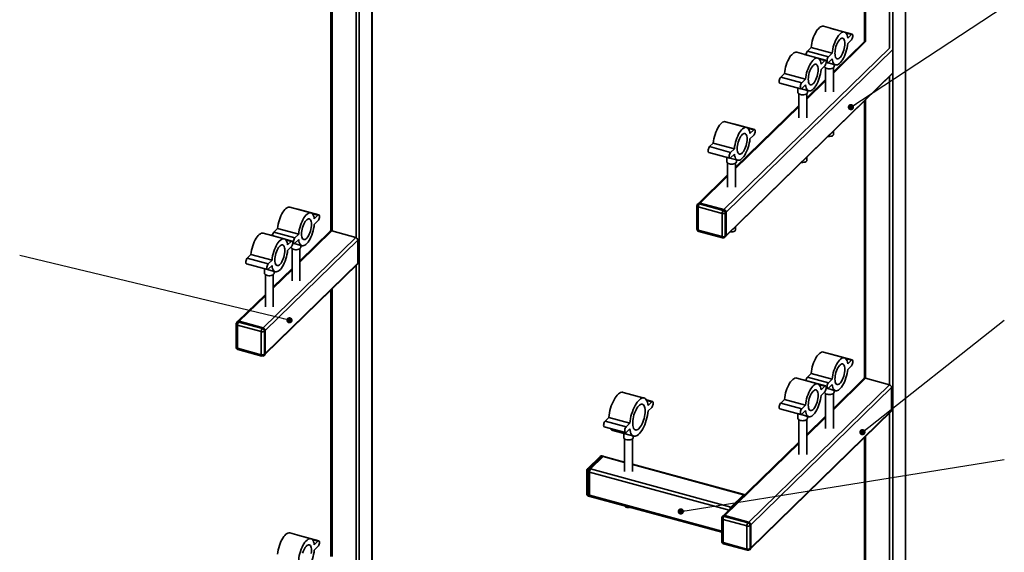
# Paper-space layout 'Blatt2' of a CAD drawing. Units: millimetres. Extents: x 0 to 4200, y 0 to 2970.
# Drawn here: x 1001 to 2242, y 1301 to 1972 of the extents above; entities that cross this region are included whole.
import ezdxf

# ---------------------------------------------------------------- set-up
doc = ezdxf.new("R2010")
doc.units = ezdxf.units.MM
doc.layers.add('1', color=7, linetype='Continuous')
doc.dimstyles.new('SLDDIMSTYLE2', dxfattribs={"dimtxt": 0.18, "dimasz": 8, "dimexe": 0, "dimexo": 0.0625, "dimgap": 0, "dimtad": 0, "dimtih": 1, "dimtoh": 1, "dimdec": 0, "dimrnd": 1e-09, "dimzin": 0, "dimdsep": 46, "dimtxsty": 'Standard', "dimblk1": 'DOT', "dimblk2": 'DOT', "dimsah": 1, "dimcen": 0.09, "dimadec": 0, "dimazin": 0, "dimtfac": 8, "dimtdec": 0, "dimtofl": 0, "dimtmove": 0, "dimatfit": 3, "dimldrblk": 'DOT', "dimfxl": 1, "dimfrac": 2, "dimtolj": 1, "dimtzin": 0, "dimarcsym": 0})

# ---------------------------------------------------------------- blocks, each defined once
blk = doc.blocks.new('_Dot')
at = {"color": 0, "linetype": 'ByBlock', "lineweight": -2}
blk.add_line((-0.5, 0), (-1, 0), dxfattribs=at)
at = {"color": 0, "linetype": 'ByBlock', "const_width": 0.5}
blk.add_lwpolyline([(-0.25, 0, 1), (0.25, 0, 1)], format="xyb", close=True, dxfattribs=at)

psp = doc.layouts.new('Blatt2')

# ---------------------------------------------------------------- linework, layer by layer
at = {"color": 7, "linetype": 'Continuous', "lineweight": 35, "ltscale": 10}
for p, q in [((2116.9, 2277.9), (2116.9, 953.6)), ((2117.2, 954.3), (2117.2, 2278.4)), ((2096.9, 2259.2), (2096.9, 1936.1)), ((2101, 2262.4), (2101, 938.1)), ((2065.3, 2237.3), (2065.3, 1944.3)), ((2066.9, 2238.3), (2066.9, 1944.2)), ((1394.7, 1705.5), (1394.7, 2035.3)), ((1393.1, 2033.7), (1393.1, 1705.7)), ((1424.8, 1697.3), (1424.8, 2033.9)), ((1428.8, 1197.9), (1428.8, 2032.8)), ((1444.7, 1213.4), (1444.7, 2028.5)), ((1445, 1213.9), (1445, 2028.4)), ((2040.1, 1956.3), (2013.6, 1963.5)), ((2023.4, 1960.9), (2023.5, 1960.8)), ((2050, 1953.6), (2023.5, 1960.8)), ((2042, 1955.1), (2049, 1953.2)), ((2044.3, 1948.7), (2049, 1953.2)), ((1888.3, 1732.5), (2096.9, 1936.1)), ((1993.5, 1932.1), (1998.1, 1936.7)), ((1998.1, 1936.7), (2024.7, 1929.5)), ((2065.3, 1944.3), (2026.2, 1906.2)), ((2026.2, 1904.6), (2066.9, 1944.2)), ((2049, 1946.3), (2044.3, 1941.8)), ((1891, 1729.2), (2101, 1934.1)), ((2006.5, 1923.5), (1980, 1930.7)), ((1989.8, 1928.1), (1989.9, 1928.1)), ((2016.4, 1920.8), (1989.9, 1928.1)), ((1993.5, 1932.1), (2020, 1924.9)), ((2020, 1924.9), (2024.7, 1929.5)), ((2101, 1905), (2101, 1934.1)), ((2008.4, 1922.3), (2015.4, 1920.4)), ((2010.7, 1915.9), (2015.4, 1920.4)), ((2015.4, 1913.6), (2010.7, 1909)), ((2015.2, 1913.4), (2015.2, 1913)), ((2016.2, 1911.3), (2016.2, 1880.9)), ((2017.2, 1918.1), (2018.9, 1917.6)), ((2019.1, 1917.6), (2028.9, 1914.9)), ((2024.7, 1922.6), (2020, 1918)), ((2026.2, 1880.9), (2026.2, 1911.3)), ((2027.2, 1913), (2027.2, 1915.4)), ((1890.4, 1698.6), (2099.6, 1902.7)), ((1891, 1700), (2101, 1905)), ((1959.9, 1899.3), (1964.5, 1903.9)), ((1959.9, 1899.3), (1986.4, 1892.1)), ((1964.5, 1903.9), (1991.1, 1896.7)), ((2096.9, 1900.2), (2096.9, 1511.8)), ((1958.8, 1892), (1985.3, 1884.8)), ((1981.6, 1885.8), (1981.6, 1880.2)), ((1986.4, 1892.1), (1991.1, 1896.7)), ((1991.1, 1889.8), (1986.4, 1885.2)), ((2016.2, 1896.4), (1992.6, 1873.4)), ((1992.6, 1871.8), (2016.2, 1894.8)), ((1982.6, 1878.5), (1982.6, 1848.1)), ((1985.5, 1884.8), (1995.3, 1882.1)), ((1992.6, 1848.1), (1992.6, 1878.5)), ((1993.6, 1880.2), (1993.6, 1882.6)), ((1982.6, 1863.6), (1903, 1785.9)), ((1903, 1784.3), (1982.6, 1862)), ((2065.3, 1869.3), (2065.3, 1519.9)), ((2066.9, 1870.8), (2066.9, 1519.9)), ((1916.9, 1836.1), (1890.4, 1843.3)), ((1900.2, 1840.6), (1900.3, 1840.6)), ((1926.8, 1833.4), (1900.3, 1840.6)), ((1918.8, 1834.9), (1925.8, 1833)), ((1921.1, 1828.4), (1925.8, 1833)), ((1925.8, 1826.1), (1921.1, 1821.5)), ((2026.2, 1827.3), (2026.2, 1831.2)), ((1870.3, 1811.9), (1874.9, 1816.4)), ((1870.3, 1811.9), (1896.8, 1804.6)), ((1874.9, 1816.4), (1901.5, 1809.2)), ((1869.2, 1804.6), (1895.7, 1797.4)), ((1896.8, 1804.6), (1901.5, 1809.2)), ((1901.5, 1802.3), (1896.8, 1797.8)), ((1892, 1798.4), (1892, 1792.8)), ((1893, 1791), (1893, 1760.7)), ((1895.9, 1797.3), (1905.7, 1794.7)), ((1903, 1760.7), (1903, 1791)), ((1904, 1792.8), (1904, 1795.1)), ((1992.6, 1794.5), (1992.6, 1798.4)), ((1893, 1776.2), (1856.2, 1740.2)), ((1858.3, 1740.6), (1893, 1774.6)), ((1854.3, 1737.1), (1854.3, 1708)), ((1856.2, 1740.2), (1855.2, 1739.3)), ((1858.3, 1740.6), (1857.3, 1739.7)), ((1857.3, 1739.7), (1887.4, 1731.5)), ((1888.3, 1732.5), (1858.3, 1740.6)), ((1368, 1728.4), (1341.4, 1735.6)), ((1351.4, 1732.9), (1351.2, 1733)), ((1377.9, 1725.7), (1351.4, 1732.9)), ((1376.8, 1725.3), (1369.9, 1727.2)), ((1376.8, 1725.3), (1372.2, 1720.7)), ((1886, 1727.6), (1855.9, 1735.8)), ((1855.9, 1735.8), (1855.9, 1706.6)), ((1886, 1698.5), (1886, 1727.6)), ((1887.4, 1731.5), (1888.3, 1732.5)), ((1891, 1729.2), (1890, 1728.3)), ((1890, 1728.3), (1890, 1699.1)), ((1891, 1700), (1891, 1729.2)), ((1372.2, 1713.9), (1376.8, 1718.4)), ((1334.4, 1695.6), (1307.8, 1702.8)), ((1317.8, 1700.1), (1317.6, 1700.2)), ((1344.3, 1692.9), (1317.8, 1700.1)), ((1326, 1708.8), (1321.3, 1704.2)), ((1347.8, 1697), (1321.3, 1704.2)), ((1352.5, 1701.5), (1326, 1708.8)), ((1352.5, 1701.5), (1347.8, 1697)), ((1354.1, 1666.4), (1394.2, 1705.6)), ((1392.1, 1705.2), (1354.1, 1668)), ((1424.3, 1697.4), (1394.2, 1705.6)), ((1855.9, 1706.6), (1886, 1698.5)), ((1856.5, 1705.1), (1886.6, 1696.9)), ((1890, 1699.1), (1891, 1700)), ((1903, 1707), (1903, 1710.9)), ((1307.6, 1583.5), (1424.3, 1697.4)), ((1310.3, 1580.3), (1427, 1694.1)), ((1343.2, 1692.5), (1336.2, 1694.4)), ((1343.2, 1692.5), (1338.6, 1687.9)), ((1345.1, 1690.2), (1346.8, 1689.7)), ((1346.9, 1689.7), (1356.7, 1687)), ((1347.8, 1690.1), (1352.5, 1694.7)), ((1355.1, 1685.1), (1355.1, 1687.5)), ((1427, 1665), (1427, 1694.1)), ((1889.5, 1697.7), (1890.4, 1698.6)), ((1292.4, 1676), (1287.7, 1671.4)), ((1318.9, 1668.8), (1292.4, 1676)), ((1338.6, 1681.1), (1343.2, 1685.6)), ((1343.1, 1685.5), (1343.1, 1685.1)), ((1344.1, 1683.4), (1344.1, 1642.8)), ((1354.1, 1642.8), (1354.1, 1683.4)), ((1286.7, 1664.1), (1313.2, 1656.9)), ((1314.2, 1664.2), (1287.7, 1671.4)), ((1309.7, 1549.7), (1426.4, 1663.6)), ((1310.3, 1551.1), (1427, 1665)), ((1318.9, 1668.8), (1314.2, 1664.2)), ((1309.5, 1657.9), (1309.5, 1652.3)), ((1310.5, 1650.6), (1310.5, 1610)), ((1313.3, 1656.9), (1323.1, 1654.2)), ((1314.2, 1657.3), (1318.9, 1661.9)), ((1344.1, 1658.3), (1320.5, 1635.2)), ((1320.5, 1633.6), (1344.1, 1656.6)), ((1320.5, 1610), (1320.5, 1650.6)), ((1321.5, 1652.3), (1321.5, 1654.7)), ((1424.8, 1287.3), (1424.8, 1662)), ((1310.5, 1625.5), (1275.5, 1591.3)), ((1393.1, 1631.1), (1393.1, 1295.4)), ((1394.7, 1295.5), (1394.7, 1632.6)), ((1277.6, 1591.7), (1310.5, 1623.8)), ((1273.6, 1588.2), (1273.6, 1559.1)), ((1275.5, 1591.3), (1274.5, 1590.4)), ((1277.6, 1591.7), (1276.6, 1590.8)), ((1276.6, 1590.8), (1306.7, 1582.6)), ((1307.6, 1583.5), (1277.6, 1591.7)), ((1305.3, 1578.7), (1275.2, 1586.9)), ((1275.2, 1586.9), (1275.2, 1557.7)), ((1305.3, 1549.6), (1305.3, 1578.7)), ((1306.7, 1582.6), (1307.6, 1583.5)), ((1310.3, 1580.3), (1309.4, 1579.3)), ((1309.4, 1579.3), (1309.4, 1550.2)), ((1310.3, 1551.1), (1310.3, 1580.3)), ((1275.2, 1557.7), (1305.3, 1549.6)), ((1275.8, 1556.2), (1305.9, 1548)), ((1309.4, 1550.2), (1310.3, 1551.1)), ((2040.1, 1545.7), (2013.6, 1553)), ((1308.8, 1548.8), (1309.7, 1549.7)), ((2023.4, 1550.3), (2023.5, 1550.3)), ((2050, 1543.1), (2023.5, 1550.3)), ((2042, 1544.5), (2049, 1542.6)), ((2044.3, 1538.1), (2049, 1542.6)), ((1993.5, 1521.5), (1998.1, 1526.1)), ((1998.1, 1526.1), (2024.7, 1518.9)), ((2049, 1535.8), (2044.3, 1531.2)), ((2006.5, 1512.9), (1980, 1520.2)), ((1989.8, 1517.5), (1989.9, 1517.5)), ((2016.4, 1510.3), (1989.9, 1517.5)), ((1993.5, 1521.5), (2020, 1514.3)), ((2020, 1514.3), (2024.7, 1518.9)), ((2026.2, 1480.3), (2066.9, 1519.9)), ((2064.8, 1519.5), (2026.2, 1481.9)), ((2096.9, 1511.8), (2066.9, 1519.9)), ((1787.8, 1495), (1761.2, 1502.2)), ((1919.6, 1338.7), (2096.9, 1511.8)), ((1922.2, 1335.4), (2099.6, 1508.5)), ((2008.4, 1511.7), (2015.4, 1509.8)), ((2010.7, 1505.3), (2015.4, 1509.8)), ((2015.4, 1503), (2010.7, 1498.4)), ((2015.2, 1502.8), (2015.2, 1502.4)), ((2017.2, 1507.5), (2018.9, 1507)), ((2019.1, 1507), (2028.9, 1504.3)), ((2024.7, 1512), (2020, 1507.5)), ((2027.2, 1502.4), (2027.2, 1504.8)), ((2099.6, 1479.3), (2099.6, 1508.5)), ((1798.4, 1490.6), (1790.6, 1492.7)), ((1797.4, 1490.1), (1791.1, 1491.8)), ((1797.4, 1490.1), (1792.7, 1485.6)), ((1959.9, 1488.7), (1964.5, 1493.3)), ((1964.5, 1493.3), (1991.1, 1486.1)), ((2016.2, 1500.7), (2016.2, 1456.6)), ((2026.2, 1456.6), (2026.2, 1500.7)), ((1792.7, 1478.7), (1797.4, 1483.3)), ((1921.7, 1304.8), (2099, 1477.9)), ((1922.2, 1306.2), (2099.6, 1479.3)), ((1958.8, 1481.4), (1985.3, 1474.2)), ((1959.9, 1488.7), (1986.4, 1481.5)), ((1986.4, 1481.5), (1991.1, 1486.1)), ((1991.1, 1479.2), (1986.4, 1474.7)), ((1743.3, 1470.5), (1738.6, 1465.9)), ((1765.1, 1458.7), (1738.6, 1465.9)), ((1769.8, 1463.2), (1743.3, 1470.5)), ((1981.6, 1475.2), (1981.6, 1469.6)), ((1982.6, 1467.9), (1982.6, 1423.8)), ((1985.5, 1474.2), (1995.3, 1471.5)), ((2016.2, 1472.1), (1992.6, 1449.1)), ((1992.6, 1447.5), (2016.2, 1470.5)), ((1992.6, 1423.8), (1992.6, 1467.9)), ((1993.6, 1469.6), (1993.6, 1472)), ((2096.9, 1475.9), (2096.9, 1241.8)), ((1737.6, 1458.6), (1764.1, 1451.4)), ((1748.2, 1454.2), (1774.7, 1447)), ((1769.8, 1463.2), (1765.1, 1458.7)), ((1765.1, 1451.8), (1769.8, 1456.4)), ((1762, 1450.5), (1762, 1445.4)), ((1763, 1443.6), (1763, 1402.6)), ((1773, 1402.6), (1773, 1443.6)), ((1774, 1445.4), (1774, 1447.2)), ((1982.6, 1439.3), (1887.4, 1346.4)), ((2065.3, 1445), (2065.3, 1249.9)), ((2066.9, 1446.5), (2066.9, 1249.9)), ((1889.5, 1346.9), (1982.6, 1437.7)), ((1732.3, 1421.2), (1716.4, 1405.7)), ((1734.3, 1421.6), (1718.5, 1406.1)), ((1720.2, 1405.7), (1736.1, 1421.2)), ((1736.1, 1421.2), (1734.3, 1421.6)), ((1736.9, 1421.5), (1735.1, 1422)), ((1736.1, 1421.2), (1763, 1413.9)), ((1763, 1414.4), (1736.9, 1421.5)), ((1715.5, 1403.6), (1715.5, 1374.4)), ((1718.8, 1401.7), (1717.1, 1402.2)), ((1717.1, 1402.2), (1717.1, 1373.1)), ((1718.5, 1406.1), (1720.2, 1405.7)), ((1720.2, 1405.7), (1897.1, 1357.6)), ((1913.8, 1373.4), (1773, 1411.7)), ((1773, 1411.1), (1913, 1373.1)), ((1718.8, 1372.6), (1718.8, 1401.7)), ((1718.8, 1401.7), (1895, 1353.8)), ((1717.1, 1373.1), (1718.8, 1372.6)), ((1717.7, 1371.5), (1719.5, 1371.1)), ((1718.8, 1372.6), (1885.6, 1327.3)), ((1719.5, 1371.1), (1885.6, 1325.9)), ((1897.1, 1357.6), (1913, 1373.1)), ((1885.6, 1343.4), (1885.6, 1314.2)), ((1887.4, 1346.4), (1886.5, 1345.5)), ((1917.3, 1333.8), (1887.2, 1342)), ((1887.2, 1342), (1887.2, 1312.9)), ((1889.5, 1346.9), (1888.6, 1345.9)), ((1888.6, 1345.9), (1918.7, 1337.8)), ((1919.6, 1338.7), (1889.5, 1346.9)), ((1917.3, 1304.7), (1917.3, 1333.8)), ((1918.7, 1337.8), (1919.6, 1338.7)), ((1922.2, 1335.4), (1921.3, 1334.5)), ((1921.3, 1334.5), (1921.3, 1305.3)), ((1922.2, 1306.2), (1922.2, 1335.4)), ((1368, 1317.8), (1341.4, 1325)), ((1351.4, 1322.4), (1351.2, 1322.4)), ((1377.9, 1315.1), (1351.4, 1322.4)), ((1376.8, 1314.7), (1369.9, 1316.6)), ((1376.8, 1314.7), (1372.2, 1310.2)), ((1372.2, 1303.3), (1376.8, 1307.9)), ((1887.2, 1312.9), (1917.3, 1304.7)), ((1887.8, 1311.3), (1917.9, 1303.2)), ((1920.8, 1303.9), (1921.7, 1304.8)), ((1921.3, 1305.3), (1922.2, 1306.2))]:
    psp.add_line(p, q, dxfattribs=at)
at = {"color": 7, "linetype": 'Continuous', "lineweight": 35, "ltscale": 10, "flags": 128}
for points in [[(1998.1, 1936.7), (1998.5, 1939.3), (1999, 1942.1), (1999.6, 1944.8), (2000.4, 1947.5), (2001.3, 1950.1), (2002.4, 1952.6), (2003.5, 1955), (2004.7, 1957.1), (2006, 1958.9), (2007.3, 1960.5), (2008.6, 1961.8), (2009.9, 1962.8), (2011.2, 1963.4), (2012.4, 1963.6), (2013.6, 1963.5), (2013.6, 1963.5)], [(2024.7, 1929.5), (2025, 1932.1), (2025.5, 1934.8), (2026.1, 1937.6), (2026.9, 1940.3), (2027.9, 1942.9), (2028.9, 1945.4), (2030, 1947.7), (2031.3, 1949.9), (2032.5, 1951.7), (2033.8, 1953.3), (2035.2, 1954.6), (2036.5, 1955.6), (2037.7, 1956.2), (2038.9, 1956.4), (2040.1, 1956.3), (2041.1, 1955.9), (2042.1, 1955.1), (2042.9, 1953.9), (2043.5, 1952.4), (2044, 1950.7), (2044.3, 1948.7)], [(2028.2, 1929.5), (2028.3, 1931.5), (2028.6, 1933.6), (2029, 1935.7), (2029.5, 1937.9), (2030.2, 1940), (2031.1, 1941.9), (2032, 1943.7), (2033, 1945.3), (2034, 1946.6), (2035, 1947.6), (2036, 1948.3), (2037, 1948.6), (2037.9, 1948.6), (2038.7, 1948.3), (2039.4, 1947.5), (2040, 1946.5), (2040.4, 1945.2), (2040.7, 1943.6), (2040.8, 1941.7), (2040.7, 1939.8), (2040.4, 1937.7), (2040, 1935.5), (2039.4, 1933.4), (2038.7, 1931.3), (2037.9, 1929.3), (2037, 1927.5), (2036, 1926), (2035, 1924.6), (2034, 1923.6), (2033, 1922.9), (2032, 1922.6), (2031.1, 1922.6), (2030.2, 1923), (2029.5, 1923.7), (2029, 1924.7), (2028.6, 1926.1), (2028.3, 1927.7), (2028.2, 1929.5)], [(2049, 1953.2), (2049.6, 1953.6), (2050.1, 1953.6), (2050.5, 1953.3), (2050.8, 1952.6), (2050.9, 1951.6), (2050.8, 1950.5), (2050.5, 1949.2), (2050.1, 1948.1), (2049.6, 1947.1), (2049, 1946.3)], [(2044.3, 1941.8), (2044, 1939.1), (2043.5, 1936.4), (2042.9, 1933.7), (2042.1, 1931), (2041.1, 1928.3), (2040.1, 1925.8), (2038.9, 1923.5), (2037.7, 1921.4), (2036.5, 1919.5), (2035.2, 1917.9), (2033.8, 1916.6), (2032.5, 1915.7), (2031.3, 1915.1), (2030, 1914.8), (2028.9, 1914.9), (2027.9, 1915.4), (2026.9, 1916.2), (2026.1, 1917.3), (2025.5, 1918.8), (2025, 1920.6), (2024.7, 1922.6)], [(1964.5, 1903.9), (1964.9, 1906.5), (1965.4, 1909.3), (1966, 1912), (1966.8, 1914.7), (1967.7, 1917.3), (1968.8, 1919.8), (1969.9, 1922.2), (1971.1, 1924.3), (1972.4, 1926.1), (1973.7, 1927.7), (1975, 1929), (1976.3, 1930), (1977.6, 1930.6), (1978.8, 1930.9), (1980, 1930.7), (1980, 1930.7)], [(1991.1, 1896.7), (1991.4, 1899.3), (1991.9, 1902), (1992.5, 1904.8), (1993.3, 1907.5), (1994.3, 1910.1), (1995.3, 1912.6), (1996.4, 1914.9), (1997.7, 1917.1), (1998.9, 1918.9), (2000.2, 1920.5), (2001.6, 1921.8), (2002.9, 1922.8), (2004.1, 1923.4), (2005.3, 1923.6), (2006.5, 1923.5), (2007.5, 1923.1), (2008.5, 1922.3), (2009.3, 1921.1), (2009.9, 1919.6), (2010.4, 1917.9), (2010.7, 1915.9)], [(2020, 1918), (2019.4, 1917.6), (2018.9, 1917.6), (2018.5, 1918), (2018.2, 1918.7), (2018.1, 1919.6), (2018.2, 1920.8), (2018.5, 1922), (2018.9, 1923.2), (2019.4, 1924.2), (2020, 1924.9)], [(1994.6, 1896.7), (1994.7, 1898.7), (1995, 1900.8), (1995.4, 1902.9), (1995.9, 1905.1), (1996.6, 1907.2), (1997.5, 1909.1), (1998.4, 1910.9), (1999.4, 1912.5), (2000.4, 1913.8), (2001.4, 1914.8), (2002.4, 1915.5), (2003.4, 1915.8), (2004.3, 1915.8), (2005.1, 1915.5), (2005.8, 1914.7), (2006.4, 1913.7), (2006.8, 1912.4), (2007.1, 1910.8), (2007.2, 1909), (2007.1, 1907), (2006.8, 1904.9), (2006.4, 1902.7), (2005.8, 1900.6), (2005.1, 1898.5), (2004.3, 1896.5), (2003.4, 1894.7), (2002.4, 1893.2), (2001.4, 1891.8), (2000.4, 1890.8), (1999.4, 1890.1), (1998.4, 1889.8), (1997.5, 1889.8), (1996.6, 1890.2), (1995.9, 1890.9), (1995.4, 1892), (1995, 1893.3), (1994.7, 1894.9), (1994.6, 1896.7)], [(2018.4, 1910.3), (2017.2, 1910.7), (2016.2, 1911.3), (2015.6, 1912), (2015.2, 1912.8), (2015.2, 1913)], [(2015.4, 1920.4), (2016, 1920.8), (2016.5, 1920.8), (2016.9, 1920.5), (2017.2, 1919.8), (2017.3, 1918.8), (2017.2, 1917.7), (2016.9, 1916.4), (2016.5, 1915.3), (2016, 1914.3), (2015.4, 1913.6)], [(2027.2, 1913), (2027.2, 1912.9), (2027, 1912.1), (2026.3, 1911.4), (2025.4, 1910.8), (2024.2, 1910.3), (2022.8, 1910), (2021.3, 1909.9), (2019.8, 1910), (2018.4, 1910.3)], [(1958.8, 1892), (1958.8, 1892), (1958.3, 1892.4), (1958.1, 1893.1), (1958, 1894.1), (1958.1, 1895.2), (1958.3, 1896.4), (1958.8, 1897.6), (1959.3, 1898.6), (1959.9, 1899.3)], [(2010.7, 1909), (2010.4, 1906.3), (2009.9, 1903.6), (2009.3, 1900.9), (2008.5, 1898.2), (2007.5, 1895.5), (2006.5, 1893), (2005.3, 1890.7), (2004.1, 1888.6), (2002.9, 1886.7), (2001.6, 1885.1), (2000.2, 1883.8), (1998.9, 1882.9), (1997.7, 1882.3), (1996.4, 1882), (1995.3, 1882.1), (1994.3, 1882.6), (1993.3, 1883.4), (1992.5, 1884.5), (1991.9, 1886), (1991.4, 1887.8), (1991.1, 1889.8)], [(1986.4, 1885.2), (1985.8, 1884.8), (1985.3, 1884.8), (1984.9, 1885.2), (1984.6, 1885.9), (1984.5, 1886.9), (1984.6, 1888), (1984.9, 1889.2), (1985.3, 1890.4), (1985.8, 1891.4), (1986.4, 1892.1)], [(1984.8, 1877.5), (1983.6, 1877.9), (1982.6, 1878.5), (1982, 1879.2), (1981.6, 1880), (1981.6, 1880.2)], [(1993.6, 1880.2), (1993.6, 1880.1), (1993.4, 1879.3), (1992.7, 1878.6), (1991.8, 1878), (1990.6, 1877.5), (1989.2, 1877.2), (1987.7, 1877.1), (1986.2, 1877.2), (1984.8, 1877.5)], [(1874.9, 1816.4), (1875.2, 1819.1), (1875.7, 1821.8), (1876.4, 1824.5), (1877.2, 1827.2), (1878.1, 1829.9), (1879.2, 1832.4), (1880.3, 1834.7), (1881.5, 1836.8), (1882.8, 1838.7), (1884.1, 1840.3), (1885.4, 1841.6), (1886.7, 1842.5), (1888, 1843.1), (1889.2, 1843.4), (1890.3, 1843.3), (1890.4, 1843.3)], [(1901.5, 1809.2), (1901.8, 1811.9), (1902.3, 1814.6), (1902.9, 1817.3), (1903.7, 1820), (1904.7, 1822.7), (1905.7, 1825.2), (1906.8, 1827.5), (1908, 1829.6), (1909.3, 1831.5), (1910.6, 1833.1), (1911.9, 1834.4), (1913.3, 1835.3), (1914.5, 1835.9), (1915.7, 1836.2), (1916.9, 1836.1), (1917.9, 1835.6), (1918.8, 1834.8), (1919.6, 1833.6), (1920.3, 1832.2), (1920.8, 1830.4), (1921.1, 1828.4)], [(1905, 1809.2), (1905.1, 1811.2), (1905.3, 1813.3), (1905.8, 1815.5), (1906.3, 1817.6), (1907, 1819.7), (1907.9, 1821.7), (1908.8, 1823.5), (1909.7, 1825), (1910.8, 1826.4), (1911.8, 1827.4), (1912.8, 1828), (1913.8, 1828.4), (1914.7, 1828.4), (1915.5, 1828), (1916.2, 1827.3), (1916.8, 1826.2), (1917.2, 1824.9), (1917.5, 1823.3), (1917.6, 1821.5), (1917.5, 1819.5), (1917.2, 1817.4), (1916.8, 1815.3), (1916.2, 1813.1), (1915.5, 1811), (1914.7, 1809.1), (1913.8, 1807.3), (1912.8, 1805.7), (1911.8, 1804.4), (1910.8, 1803.4), (1909.7, 1802.7), (1908.8, 1802.3), (1907.9, 1802.4), (1907, 1802.7), (1906.3, 1803.5), (1905.8, 1804.5), (1905.3, 1805.8), (1905.1, 1807.4), (1905, 1809.2)], [(1925.8, 1833), (1926.4, 1833.3), (1926.9, 1833.4), (1927.3, 1833), (1927.6, 1832.3), (1927.7, 1831.3), (1927.6, 1830.2), (1927.3, 1829), (1926.9, 1827.8), (1926.4, 1826.8), (1925.8, 1826.1)], [(2026.2, 1827.3), (2026.2, 1826.9), (2025.8, 1826.2), (2025.1, 1825.6), (2024.1, 1825.2), (2022.9, 1824.9), (2021.5, 1824.7), (2020.2, 1824.8), (2019.7, 1824.8)], [(1869.2, 1804.6), (1869.2, 1804.6), (1868.7, 1804.9), (1868.5, 1805.6), (1868.4, 1806.6), (1868.5, 1807.8), (1868.7, 1809), (1869.2, 1810.1), (1869.7, 1811.1), (1870.3, 1811.9)], [(1921.1, 1821.5), (1920.8, 1818.9), (1920.3, 1816.1), (1919.6, 1813.4), (1918.8, 1810.7), (1917.9, 1808.1), (1916.9, 1805.6), (1915.7, 1803.2), (1914.5, 1801.1), (1913.3, 1799.3), (1911.9, 1797.7), (1910.6, 1796.4), (1909.3, 1795.4), (1908, 1794.8), (1906.8, 1794.6), (1905.7, 1794.7), (1904.7, 1795.1), (1903.7, 1795.9), (1902.9, 1797.1), (1902.3, 1798.6), (1901.8, 1800.3), (1901.5, 1802.3)], [(1896.8, 1797.8), (1896.2, 1797.4), (1895.7, 1797.4), (1895.3, 1797.7), (1895, 1798.4), (1894.9, 1799.4), (1895, 1800.5), (1895.3, 1801.8), (1895.7, 1802.9), (1896.2, 1803.9), (1896.8, 1804.6)], [(1895.2, 1790), (1894, 1790.5), (1893, 1791.1), (1892.3, 1791.7), (1892, 1792.5), (1892, 1792.8)], [(1904, 1792.8), (1904, 1792.6), (1903.8, 1791.8), (1903.1, 1791.1), (1902.2, 1790.5), (1901, 1790.1), (1899.6, 1789.8), (1898.1, 1789.7), (1896.6, 1789.7), (1895.2, 1790)], [(1992.6, 1794.5), (1992.6, 1794.1), (1992.2, 1793.4), (1991.5, 1792.9), (1990.5, 1792.4), (1989.3, 1792.1), (1987.9, 1791.9), (1986.6, 1792), (1986.1, 1792)], [(1854.3, 1737.1), (1854.3, 1737), (1854.5, 1736.7), (1854.7, 1736.4), (1855, 1736.2), (1855.4, 1735.9), (1855.9, 1735.8)], [(1341.4, 1735.6), (1341.4, 1735.6), (1340.3, 1735.7), (1339, 1735.5), (1337.8, 1734.9), (1336.5, 1733.9), (1335.1, 1732.6), (1333.8, 1731), (1332.6, 1729.2), (1331.4, 1727), (1330.2, 1724.7), (1329.2, 1722.2), (1328.2, 1719.6), (1327.4, 1716.9), (1326.8, 1714.2), (1326.3, 1711.4), (1326, 1708.8)], [(1372.2, 1720.7), (1371.8, 1722.8), (1371.3, 1724.5), (1370.7, 1726), (1369.9, 1727.1), (1369, 1728), (1367.9, 1728.4), (1366.8, 1728.5), (1365.6, 1728.3), (1364.3, 1727.7), (1363, 1726.7), (1361.7, 1725.4), (1360.4, 1723.8), (1359.1, 1722), (1357.9, 1719.8), (1356.7, 1717.5), (1355.7, 1715), (1354.8, 1712.4), (1354, 1709.7), (1353.3, 1706.9), (1352.8, 1704.2), (1352.5, 1701.5)], [(1376.8, 1718.4), (1377.4, 1719.2), (1377.9, 1720.2), (1378.3, 1721.3), (1378.6, 1722.5), (1378.7, 1723.7), (1378.6, 1724.7), (1378.3, 1725.4), (1377.9, 1725.7), (1377.4, 1725.7), (1376.8, 1725.3)], [(1352.5, 1694.7), (1352.8, 1692.7), (1353.3, 1690.9), (1354, 1689.4), (1354.8, 1688.3), (1355.7, 1687.5), (1356.7, 1687), (1357.9, 1686.9), (1359.1, 1687.2), (1360.4, 1687.8), (1361.7, 1688.7), (1363, 1690), (1364.3, 1691.6), (1365.6, 1693.5), (1366.8, 1695.6), (1367.9, 1697.9), (1369, 1700.4), (1369.9, 1703.1), (1370.7, 1705.8), (1371.3, 1708.5), (1371.8, 1711.2), (1372.2, 1713.9)], [(1368.6, 1713.8), (1368.5, 1715.7), (1368.3, 1717.3), (1367.9, 1718.6), (1367.3, 1719.6), (1366.6, 1720.3), (1365.8, 1720.7), (1364.9, 1720.7), (1363.9, 1720.4), (1362.9, 1719.7), (1361.8, 1718.7), (1360.8, 1717.4), (1359.8, 1715.8), (1358.9, 1714), (1358.1, 1712.1), (1357.4, 1710), (1356.8, 1707.8), (1356.4, 1705.7), (1356.1, 1703.6), (1356.1, 1701.6), (1356.1, 1699.8), (1356.4, 1698.2), (1356.8, 1696.8), (1357.4, 1695.8), (1358.1, 1695.1), (1358.9, 1694.7), (1359.8, 1694.7), (1360.8, 1695), (1361.8, 1695.7), (1362.9, 1696.7), (1363.9, 1698), (1364.9, 1699.6), (1365.8, 1701.4), (1366.6, 1703.4), (1367.3, 1705.5), (1367.9, 1707.6), (1368.3, 1709.8), (1368.5, 1711.9), (1368.6, 1713.8)], [(1307.8, 1702.8), (1307.8, 1702.8), (1306.7, 1702.9), (1305.4, 1702.7), (1304.2, 1702.1), (1302.9, 1701.1), (1301.5, 1699.8), (1300.2, 1698.2), (1299, 1696.4), (1297.7, 1694.3), (1296.6, 1691.9), (1295.6, 1689.4), (1294.6, 1686.8), (1293.8, 1684.1), (1293.2, 1681.4), (1292.7, 1678.6), (1292.4, 1676)], [(1854.3, 1708), (1854.3, 1707.8), (1854.5, 1707.5), (1854.7, 1707.3), (1855, 1707), (1855.4, 1706.8), (1855.9, 1706.6)], [(1903, 1707), (1903, 1706.7), (1902.6, 1706), (1901.9, 1705.4), (1900.9, 1704.9), (1899.7, 1704.6), (1898.3, 1704.5), (1897, 1704.5), (1896.5, 1704.6)], [(1338.6, 1687.9), (1338.2, 1690), (1337.7, 1691.7), (1337.1, 1693.2), (1336.3, 1694.3), (1335.4, 1695.2), (1334.3, 1695.6), (1333.2, 1695.7), (1332, 1695.5), (1330.7, 1694.9), (1329.4, 1693.9), (1328.1, 1692.6), (1326.8, 1691), (1325.5, 1689.2), (1324.3, 1687), (1323.1, 1684.7), (1322.1, 1682.2), (1321.2, 1679.6), (1320.4, 1676.9), (1319.7, 1674.1), (1319.2, 1671.4), (1318.9, 1668.8)], [(1335, 1681), (1334.9, 1682.9), (1334.7, 1684.5), (1334.3, 1685.8), (1333.7, 1686.8), (1333, 1687.6), (1332.2, 1687.9), (1331.3, 1687.9), (1330.3, 1687.6), (1329.3, 1686.9), (1328.2, 1685.9), (1327.2, 1684.6), (1326.2, 1683), (1325.3, 1681.2), (1324.5, 1679.3), (1323.8, 1677.2), (1323.2, 1675), (1322.8, 1672.9), (1322.5, 1670.8), (1322.5, 1668.8), (1322.5, 1667), (1322.8, 1665.4), (1323.2, 1664), (1323.8, 1663), (1324.5, 1662.3), (1325.3, 1661.9), (1326.2, 1661.9), (1327.2, 1662.2), (1328.2, 1662.9), (1329.3, 1663.9), (1330.3, 1665.2), (1331.3, 1666.8), (1332.2, 1668.6), (1333, 1670.6), (1333.7, 1672.7), (1334.3, 1674.8), (1334.7, 1677), (1334.9, 1679.1), (1335, 1681)], [(1343.2, 1685.6), (1343.8, 1686.4), (1344.3, 1687.4), (1344.7, 1688.5), (1345, 1689.7), (1345.1, 1690.9), (1345, 1691.9), (1344.7, 1692.6), (1344.3, 1692.9), (1343.8, 1692.9), (1343.2, 1692.5)], [(1347.8, 1697), (1347.3, 1696.3), (1346.7, 1695.3), (1346.3, 1694.1), (1346.1, 1692.9), (1346, 1691.7), (1346.1, 1690.8), (1346.3, 1690.1), (1346.7, 1689.7), (1347.3, 1689.7), (1347.8, 1690.1)], [(1318.9, 1661.9), (1319.2, 1659.9), (1319.7, 1658.1), (1320.4, 1656.6), (1321.2, 1655.5), (1322.1, 1654.7), (1323.1, 1654.2), (1324.3, 1654.1), (1325.5, 1654.4), (1326.8, 1655), (1328.1, 1655.9), (1329.4, 1657.2), (1330.7, 1658.8), (1332, 1660.7), (1333.2, 1662.8), (1334.3, 1665.1), (1335.4, 1667.6), (1336.3, 1670.3), (1337.1, 1673), (1337.7, 1675.7), (1338.2, 1678.4), (1338.6, 1681.1)], [(1355.1, 1685.1), (1355, 1684.6), (1354.5, 1683.8), (1353.8, 1683.2), (1352.7, 1682.6), (1351.4, 1682.2), (1349.9, 1682), (1348.4, 1682), (1347, 1682.2), (1345.6, 1682.6), (1344.5, 1683.1), (1343.7, 1683.7), (1343.2, 1684.5), (1343.1, 1685.1)], [(1287.7, 1671.4), (1287.1, 1670.7), (1286.6, 1669.7), (1286.2, 1668.5), (1285.9, 1667.3), (1285.8, 1666.2), (1285.9, 1665.2), (1286.2, 1664.5), (1286.6, 1664.1), (1286.7, 1664.1)], [(1314.2, 1664.2), (1313.7, 1663.5), (1313.1, 1662.5), (1312.7, 1661.3), (1312.5, 1660.1), (1312.4, 1658.9), (1312.5, 1658), (1312.7, 1657.3), (1313.1, 1656.9), (1313.7, 1656.9), (1314.2, 1657.3)], [(1321.5, 1652.3), (1321.4, 1651.8), (1320.9, 1651), (1320.2, 1650.4), (1319.1, 1649.8), (1317.8, 1649.4), (1316.3, 1649.2), (1314.8, 1649.2), (1313.4, 1649.4), (1312, 1649.8), (1310.9, 1650.3), (1310.1, 1650.9), (1309.6, 1651.7), (1309.5, 1652.3)], [(1273.6, 1588.2), (1273.6, 1588.1), (1273.8, 1587.8), (1274, 1587.5), (1274.3, 1587.3), (1274.7, 1587), (1275.2, 1586.9)], [(1273.6, 1559.1), (1273.6, 1558.9), (1273.8, 1558.6), (1274, 1558.4), (1274.3, 1558.1), (1274.7, 1557.9), (1275.2, 1557.7)], [(1998.1, 1526.1), (1998.5, 1528.7), (1999, 1531.5), (1999.6, 1534.2), (2000.4, 1536.9), (2001.3, 1539.5), (2002.4, 1542), (2003.5, 1544.4), (2004.7, 1546.5), (2006, 1548.4), (2007.3, 1550), (2008.6, 1551.2), (2009.9, 1552.2), (2011.2, 1552.8), (2012.4, 1553.1), (2013.6, 1553), (2013.6, 1553)], [(2024.7, 1518.9), (2025, 1521.5), (2025.5, 1524.3), (2026.1, 1527), (2026.9, 1529.7), (2027.9, 1532.3), (2028.9, 1534.8), (2030, 1537.2), (2031.3, 1539.3), (2032.5, 1541.2), (2033.8, 1542.7), (2035.2, 1544), (2036.5, 1545), (2037.7, 1545.6), (2038.9, 1545.9), (2040.1, 1545.7), (2041.1, 1545.3), (2042.1, 1544.5), (2042.9, 1543.3), (2043.5, 1541.8), (2044, 1540.1), (2044.3, 1538.1)], [(2049, 1542.6), (2049.6, 1543), (2050.1, 1543), (2050.5, 1542.7), (2050.8, 1542), (2050.9, 1541), (2050.8, 1539.9), (2050.5, 1538.7), (2050.1, 1537.5), (2049.6, 1536.5), (2049, 1535.8)], [(2044.3, 1531.2), (2044, 1528.5), (2043.5, 1525.8), (2042.9, 1523.1), (2042.1, 1520.4), (2041.1, 1517.7), (2040.1, 1515.2), (2038.9, 1512.9), (2037.7, 1510.8), (2036.5, 1508.9), (2035.2, 1507.3), (2033.8, 1506.1), (2032.5, 1505.1), (2031.3, 1504.5), (2030, 1504.2), (2028.9, 1504.3), (2027.9, 1504.8), (2026.9, 1505.6), (2026.1, 1506.8), (2025.5, 1508.2), (2025, 1510), (2024.7, 1512)], [(2028.2, 1518.9), (2028.3, 1520.9), (2028.6, 1523), (2029, 1525.1), (2029.5, 1527.3), (2030.2, 1529.4), (2031.1, 1531.3), (2032, 1533.1), (2033, 1534.7), (2034, 1536), (2035, 1537), (2036, 1537.7), (2037, 1538.1), (2037.9, 1538), (2038.7, 1537.7), (2039.4, 1537), (2040, 1535.9), (2040.4, 1534.6), (2040.7, 1533), (2040.8, 1531.2), (2040.7, 1529.2), (2040.4, 1527.1), (2040, 1524.9), (2039.4, 1522.8), (2038.7, 1520.7), (2037.9, 1518.7), (2037, 1516.9), (2036, 1515.4), (2035, 1514.1), (2034, 1513), (2033, 1512.4), (2032, 1512), (2031.1, 1512), (2030.2, 1512.4), (2029.5, 1513.1), (2029, 1514.2), (2028.6, 1515.5), (2028.3, 1517.1), (2028.2, 1518.9)], [(1964.5, 1493.3), (1964.9, 1495.9), (1965.4, 1498.7), (1966, 1501.4), (1966.8, 1504.1), (1967.7, 1506.7), (1968.8, 1509.2), (1969.9, 1511.6), (1971.1, 1513.7), (1972.4, 1515.6), (1973.7, 1517.2), (1975, 1518.4), (1976.3, 1519.4), (1977.6, 1520), (1978.8, 1520.3), (1980, 1520.2), (1980, 1520.2)], [(2020, 1507.5), (2019.4, 1507.1), (2018.9, 1507), (2018.5, 1507.4), (2018.2, 1508.1), (2018.1, 1509.1), (2018.2, 1510.2), (2018.5, 1511.4), (2018.9, 1512.6), (2019.4, 1513.6), (2020, 1514.3)], [(1761.2, 1502.2), (1760.8, 1502.3), (1759.5, 1502.3), (1758.2, 1501.9), (1756.8, 1501.2), (1755.4, 1500.2), (1754, 1498.8), (1752.6, 1497.1), (1751.2, 1495.1), (1749.9, 1492.9), (1748.6, 1490.4), (1747.5, 1487.8), (1746.4, 1485), (1745.5, 1482.1), (1744.7, 1479.2), (1744.1, 1476.2), (1743.6, 1473.3), (1743.3, 1470.5)], [(1991.1, 1486.1), (1991.4, 1488.7), (1991.9, 1491.5), (1992.5, 1494.2), (1993.3, 1496.9), (1994.3, 1499.5), (1995.3, 1502), (1996.4, 1504.4), (1997.7, 1506.5), (1998.9, 1508.4), (2000.2, 1509.9), (2001.6, 1511.2), (2002.9, 1512.2), (2004.1, 1512.8), (2005.3, 1513.1), (2006.5, 1513), (2007.5, 1512.5), (2008.5, 1511.7), (2009.3, 1510.5), (2009.9, 1509.1), (2010.4, 1507.3), (2010.7, 1505.3)], [(1994.6, 1486.1), (1994.7, 1488.1), (1995, 1490.2), (1995.4, 1492.3), (1995.9, 1494.5), (1996.6, 1496.6), (1997.5, 1498.5), (1998.4, 1500.3), (1999.4, 1501.9), (2000.4, 1503.2), (2001.4, 1504.2), (2002.4, 1504.9), (2003.4, 1505.3), (2004.3, 1505.2), (2005.1, 1504.9), (2005.8, 1504.2), (2006.4, 1503.1), (2006.8, 1501.8), (2007.1, 1500.2), (2007.2, 1498.4), (2007.1, 1496.4), (2006.8, 1494.3), (2006.4, 1492.1), (2005.8, 1490), (2005.1, 1487.9), (2004.3, 1485.9), (2003.4, 1484.1), (2002.4, 1482.6), (2001.4, 1481.3), (2000.4, 1480.2), (1999.4, 1479.6), (1998.4, 1479.2), (1997.5, 1479.2), (1996.6, 1479.6), (1995.9, 1480.3), (1995.4, 1481.4), (1995, 1482.7), (1994.7, 1484.3), (1994.6, 1486.1)], [(2018.4, 1499.7), (2017.2, 1500.1), (2016.2, 1500.7), (2015.6, 1501.4), (2015.2, 1502.2), (2015.2, 1502.4)], [(2015.4, 1509.8), (2016, 1510.2), (2016.5, 1510.2), (2016.9, 1509.9), (2017.2, 1509.2), (2017.3, 1508.2), (2017.2, 1507.1), (2016.9, 1505.9), (2016.5, 1504.7), (2016, 1503.7), (2015.4, 1503)], [(2027.2, 1502.4), (2027.2, 1502.3), (2027, 1501.5), (2026.3, 1500.8), (2025.4, 1500.2), (2024.2, 1499.7), (2022.8, 1499.4), (2021.3, 1499.3), (2019.8, 1499.4), (2018.4, 1499.7)], [(1792.7, 1485.6), (1792.4, 1487.8), (1791.9, 1489.8), (1791.3, 1491.5), (1790.5, 1492.9), (1789.5, 1494), (1788.5, 1494.7), (1787.3, 1495.1), (1786.1, 1495.1), (1784.7, 1494.7), (1783.4, 1494), (1782, 1492.9), (1780.5, 1491.6), (1779.1, 1489.9), (1777.8, 1487.9), (1776.4, 1485.7), (1775.2, 1483.2), (1774, 1480.6), (1773, 1477.8), (1772, 1474.9), (1771.2, 1472), (1770.6, 1469), (1770.1, 1466.1), (1769.8, 1463.2)], [(1797.4, 1483.3), (1797.9, 1484), (1798.5, 1485), (1798.9, 1486.2), (1799.1, 1487.4), (1799.2, 1488.5), (1799.1, 1489.5), (1798.9, 1490.2), (1798.5, 1490.6), (1797.9, 1490.5), (1797.4, 1490.1)], [(2010.7, 1498.4), (2010.4, 1495.7), (2009.9, 1493), (2009.3, 1490.3), (2008.5, 1487.6), (2007.5, 1485), (2006.5, 1482.5), (2005.3, 1480.1), (2004.1, 1478), (2002.9, 1476.1), (2001.6, 1474.5), (2000.2, 1473.3), (1998.9, 1472.3), (1997.7, 1471.7), (1996.4, 1471.4), (1995.3, 1471.5), (1994.3, 1472), (1993.3, 1472.8), (1992.5, 1474), (1991.9, 1475.4), (1991.4, 1477.2), (1991.1, 1479.2)], [(1769.8, 1456.4), (1770.1, 1454.2), (1770.6, 1452.2), (1771.2, 1450.5), (1772, 1449.1), (1773, 1448), (1774, 1447.3), (1775.2, 1446.9), (1776.4, 1446.9), (1777.8, 1447.3), (1779.1, 1448), (1780.5, 1449), (1782, 1450.4), (1783.4, 1452.1), (1784.7, 1454.1), (1786.1, 1456.3), (1787.3, 1458.8), (1788.5, 1461.4), (1789.5, 1464.2), (1790.5, 1467.1), (1791.3, 1470), (1791.9, 1473), (1792.4, 1475.9), (1792.7, 1478.7)], [(1789.1, 1478.7), (1789, 1480.7), (1788.8, 1482.5), (1788.4, 1484.1), (1787.8, 1485.4), (1787.1, 1486.3), (1786.3, 1487), (1785.3, 1487.3), (1784.3, 1487.3), (1783.2, 1486.9), (1782.1, 1486.2), (1781, 1485.1), (1779.8, 1483.8), (1778.7, 1482.2), (1777.7, 1480.3), (1776.7, 1478.3), (1775.8, 1476.1), (1775, 1473.7), (1774.4, 1471.4), (1773.9, 1469), (1773.6, 1466.6), (1773.4, 1464.4), (1773.4, 1462.3), (1773.6, 1460.4), (1773.9, 1458.7), (1774.4, 1457.2), (1775, 1456.1), (1775.8, 1455.3), (1776.7, 1454.8), (1777.7, 1454.6), (1778.7, 1454.8), (1779.8, 1455.4), (1781, 1456.3), (1782.1, 1457.5), (1783.2, 1459), (1784.3, 1460.7), (1785.3, 1462.7), (1786.3, 1464.8), (1787.1, 1467.1), (1787.8, 1469.4), (1788.4, 1471.8), (1788.8, 1474.2), (1789, 1476.5), (1789.1, 1478.7)], [(1958.8, 1481.4), (1958.8, 1481.5), (1958.3, 1481.8), (1958.1, 1482.5), (1958, 1483.5), (1958.1, 1484.6), (1958.3, 1485.8), (1958.8, 1487), (1959.3, 1488), (1959.9, 1488.7)], [(1986.4, 1474.7), (1985.8, 1474.3), (1985.3, 1474.2), (1984.9, 1474.6), (1984.6, 1475.3), (1984.5, 1476.3), (1984.6, 1477.4), (1984.9, 1478.6), (1985.3, 1479.8), (1985.8, 1480.8), (1986.4, 1481.5)], [(1738.6, 1465.9), (1738, 1465.2), (1737.5, 1464.2), (1737.1, 1463), (1736.8, 1461.8), (1736.7, 1460.7), (1736.8, 1459.7), (1737.1, 1459), (1737.5, 1458.6), (1737.6, 1458.6)], [(1984.8, 1466.9), (1983.6, 1467.3), (1982.6, 1467.9), (1982, 1468.6), (1981.6, 1469.4), (1981.6, 1469.6)], [(1993.6, 1469.6), (1993.6, 1469.5), (1993.4, 1468.7), (1992.7, 1468), (1991.8, 1467.4), (1990.6, 1466.9), (1989.2, 1466.6), (1987.7, 1466.5), (1986.2, 1466.6), (1984.8, 1466.9)], [(1765.1, 1458.7), (1764.6, 1458), (1764, 1457), (1763.6, 1455.8), (1763.4, 1454.6), (1763.3, 1453.4), (1763.4, 1452.5), (1763.6, 1451.8), (1764, 1451.4), (1764.6, 1451.4), (1765.1, 1451.8)], [(1774, 1445.4), (1773.9, 1444.8), (1773.5, 1444.1), (1772.7, 1443.4), (1771.6, 1442.9), (1770.3, 1442.5), (1768.8, 1442.3), (1767.3, 1442.3), (1765.9, 1442.5), (1764.5, 1442.8), (1763.4, 1443.3), (1762.6, 1444), (1762.1, 1444.7), (1762, 1445.4)], [(1717.1, 1402.2), (1716.6, 1402.4), (1716.2, 1402.6), (1715.8, 1402.8), (1715.6, 1403.1), (1715.5, 1403.4), (1715.5, 1403.6)], [(1717.1, 1373.1), (1716.6, 1373.2), (1716.2, 1373.4), (1715.8, 1373.7), (1715.6, 1374), (1715.5, 1374.3), (1715.5, 1374.4)], [(1717.1, 1373.1), (1717.1, 1372.6), (1717.2, 1372.2), (1717.3, 1371.9), (1717.5, 1371.6), (1717.7, 1371.5)], [(1718.8, 1372.6), (1718.9, 1372.1), (1719, 1371.7), (1719.1, 1371.4), (1719.3, 1371.2), (1719.5, 1371.1)], [(1718.8, 1372.6), (1718.9, 1372.1), (1719, 1371.7), (1719.1, 1371.4), (1719.3, 1371.2), (1719.5, 1371.1)], [(1914.3, 1372.7), (1914.3, 1372.8), (1914.2, 1373.1), (1914, 1373.3), (1913.8, 1373.4), (1913.5, 1373.4), (1913.3, 1373.3), (1913, 1373.1)], [(1770.1, 1357.3), (1769, 1357.1), (1767.6, 1357.1), (1766.3, 1357.2), (1765.1, 1357.5), (1764.1, 1358), (1763.4, 1358.6), (1763.1, 1359.2)], [(1885.6, 1343.4), (1885.6, 1343.2), (1885.7, 1342.9), (1885.9, 1342.6), (1886.3, 1342.4), (1886.7, 1342.2), (1887.2, 1342)], [(1341.4, 1325), (1341.4, 1325.1), (1340.3, 1325.2), (1339, 1324.9), (1337.8, 1324.3), (1336.5, 1323.3), (1335.1, 1322), (1333.8, 1320.5), (1332.6, 1318.6), (1331.4, 1316.5), (1330.2, 1314.1), (1329.2, 1311.6), (1328.2, 1309), (1327.4, 1306.3), (1326.8, 1303.6), (1326.3, 1300.8), (1326, 1298.2)], [(1372.2, 1310.2), (1371.8, 1312.2), (1371.3, 1313.9), (1370.7, 1315.4), (1369.9, 1316.6), (1369, 1317.4), (1367.9, 1317.8), (1366.8, 1317.9), (1365.6, 1317.7), (1364.3, 1317.1), (1363, 1316.1), (1361.7, 1314.8), (1360.4, 1313.2), (1359.1, 1311.4), (1357.9, 1309.3), (1356.7, 1306.9), (1355.7, 1304.4), (1354.8, 1301.8), (1354, 1299.1), (1353.3, 1296.4), (1352.8, 1293.6), (1352.5, 1291)], [(1376.8, 1307.9), (1377.4, 1308.6), (1377.9, 1309.6), (1378.3, 1310.7), (1378.6, 1312), (1378.7, 1313.1), (1378.6, 1314.1), (1378.3, 1314.8), (1377.9, 1315.1), (1377.4, 1315.1), (1376.8, 1314.7)], [(1352.5, 1284.1), (1352.8, 1282.1), (1353.3, 1280.3), (1354, 1278.9), (1354.8, 1277.7), (1355.7, 1276.9), (1356.7, 1276.4), (1357.9, 1276.3), (1359.1, 1276.6), (1360.4, 1277.2), (1361.7, 1278.1), (1363, 1279.4), (1364.3, 1281), (1365.6, 1282.9), (1366.8, 1285), (1367.9, 1287.3), (1369, 1289.8), (1369.9, 1292.5), (1370.7, 1295.2), (1371.3, 1297.9), (1371.8, 1300.6), (1372.2, 1303.3)], [(1368.6, 1303.3), (1368.5, 1305.1), (1368.3, 1306.7), (1367.9, 1308), (1367.3, 1309.1), (1366.6, 1309.8), (1365.8, 1310.1), (1364.9, 1310.2), (1363.9, 1309.8), (1362.9, 1309.1), (1361.8, 1308.1), (1360.8, 1306.8), (1359.8, 1305.2), (1358.9, 1303.4), (1358.1, 1301.5), (1357.4, 1299.4)], [(1368.3, 1299.2), (1368.5, 1301.3), (1368.6, 1303.3)], [(1885.6, 1314.2), (1885.6, 1314.1), (1885.7, 1313.8), (1885.9, 1313.5), (1886.3, 1313.2), (1886.7, 1313), (1887.2, 1312.9)]]:
    psp.add_lwpolyline(points, dxfattribs=at)
at = {"color": 7, "linetype": 'Continuous', "lineweight": 35, "ltscale": 100}
for centre, radius, start, end in [((1999.6, 1927), 7.95, 140.1082, 175.8748), ((1857.3, 1737.1), 3, 134.305, 180), ((1856.6, 1737.7), 2.15, 71.5838, 131.3262), ((1862.1, 1735.8), 6.13, 140.5129, 180.3434), ((1857.6, 1738.6), 2.15, 71.5838, 131.3262), ((1892.1, 1727.6), 6.13, 140.5129, 180.3434), ((1887.4, 1732), 4.62, 252.696, 305.3989), ((1886.4, 1728), 3.64, 3.3916, 74.3338), ((1887.3, 1729), 3.64, 3.3916, 74.3338), ((1327.6, 1699), 8.13, 140.5293, 175.4536), ((1393.6, 1703.6), 2.15, 71.5838, 131.3262), ((1857.3, 1708), 3, 180, 254.7955), ((1857.4, 1706.4), 1.53, 169.3516, 234.3744), ((1889, 1700), 1.94, 315.3545, 1.9113), ((1423.3, 1693.9), 3.64, 3.3916, 74.3338), ((1887.4, 1702.9), 4.62, 252.696, 305.3989), ((1887.5, 1698.2), 1.53, 169.3516, 234.3744), ((1887.4, 1699.8), 3, 254.7955, 314.305), ((1888.1, 1699), 1.94, 315.3545, 1.9113), ((1425, 1664.9), 1.94, 315.3545, 1.9113), ((1276.6, 1588.2), 3, 134.305, 180), ((1276, 1588.8), 2.15, 71.5838, 131.3262), ((1281.4, 1586.9), 6.13, 140.5129, 180.3434), ((1276.9, 1589.7), 2.15, 71.5838, 131.3262), ((1311.4, 1578.7), 6.13, 140.5129, 180.3434), ((1306.7, 1583.1), 4.62, 252.696, 305.3989), ((1305.7, 1579.1), 3.64, 3.3916, 74.3338), ((1306.7, 1580), 3.64, 3.3916, 74.3338), ((1276.6, 1559.1), 3, 180, 254.7955), ((1276.7, 1557.4), 1.53, 169.3516, 234.3744), ((1308.4, 1551), 1.94, 315.3545, 1.9113), ((1306.7, 1554), 4.62, 252.696, 305.3989), ((1306.8, 1549.3), 1.53, 169.3516, 234.3744), ((1306.7, 1550.9), 3, 254.7955, 314.305), ((1307.4, 1550.1), 1.94, 315.3545, 1.9113), ((1999.6, 1516.4), 7.95, 140.1082, 175.8748), ((2066.2, 1517.9), 2.15, 71.5838, 131.3262), ((2095.9, 1508.3), 3.64, 3.3916, 74.3338), ((2097.7, 1479.3), 1.94, 315.3545, 1.9113), ((1749.8, 1459.2), 5.19, 210.8286, 251.9376), ((1734.3, 1419.1), 3, 74.7955, 134.305), ((1733.7, 1419.6), 2.15, 71.5838, 131.3262), ((1735, 1421.2), 0.811, 80.7318, 143.9675), ((1736.8, 1420.7), 0.811, 80.7318, 143.9675), ((1718.5, 1403.6), 3, 134.305, 180), ((1717.8, 1404.1), 2.15, 71.5838, 131.3262), ((1723.2, 1402.2), 6.13, 140.5129, 180.3434), ((1725, 1401.8), 6.13, 140.5129, 180.3434), ((1718.5, 1374.4), 3, 180, 254.7955), ((1901.8, 1353.8), 6, 140.4197, 171.8632), ((1888.6, 1343.4), 3, 134.305, 180), ((1887.9, 1343.9), 2.15, 71.5838, 131.3262), ((1893.3, 1342), 6.13, 140.5129, 180.3434), ((1888.8, 1344.8), 2.15, 71.5838, 131.3262), ((1923.4, 1333.9), 6.13, 140.5129, 180.3434), ((1918.6, 1338.2), 4.62, 252.696, 305.3989), ((1917.7, 1334.3), 3.64, 3.3916, 74.3338), ((1918.6, 1335.2), 3.64, 3.3916, 74.3338), ((1888.6, 1314.2), 3, 180, 254.7955), ((1888.7, 1312.6), 1.53, 169.3516, 234.3744), ((1918.8, 1304.4), 1.53, 169.3516, 234.3744), ((1918.6, 1309.1), 4.62, 252.696, 305.3989), ((1918.7, 1306.1), 3, 254.7955, 314.305), ((1919.4, 1305.3), 1.94, 315.3545, 1.9113), ((1920.3, 1306.2), 1.94, 315.3545, 1.9113)]:
    psp.add_arc(centre, radius, start, end, dxfattribs=at)

# ---------------------------------------------------------------- leaders
at = {"layer": '1', "ltscale": 10}
for points in [[(2048.3, 1861.6), (2241.6, 1988.3)], [(1340.9, 1593), (1001, 1674.7)], [(2062.8, 1452), (2241.6, 1593.2)], [(1833.9, 1352.1), (2241.6, 1417.5)]]:
    psp.add_leader(points, dimstyle='SLDDIMSTYLE2', dxfattribs=at)

doc.saveas('drawing.dxf')
